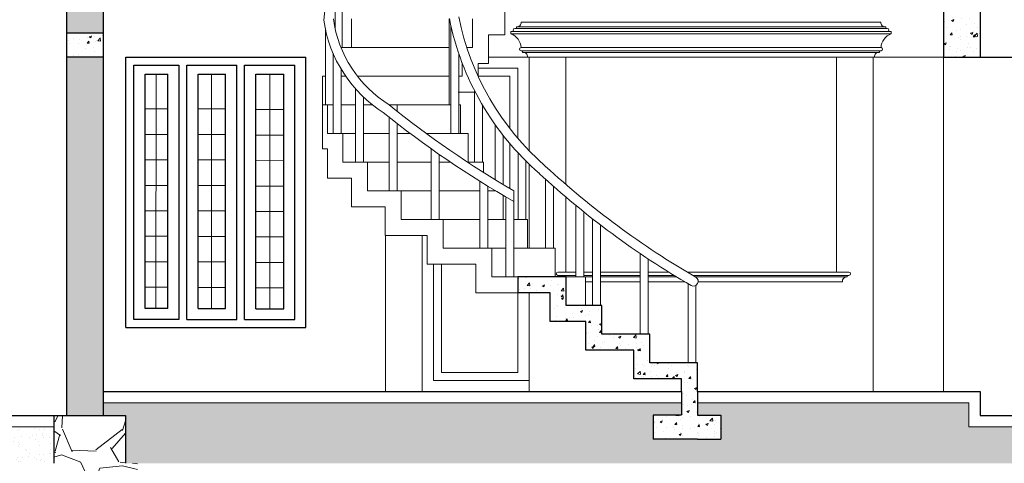
# Model space of a CAD drawing. Units: centimetres. Extents: x -1583 to 11492, y -2109 to 1458.
# Drawn here: x 10168 to 10786, y -219 to 59 of the extents above; entities that cross this region are included whole.
import ezdxf

# ---------------------------------------------------------------- set-up
doc = ezdxf.new("R2010")
doc.units = ezdxf.units.CM
doc.header["$MEASUREMENT"] = 0
doc.layers.get('Defpoints').update_dxf_attribs({"lineweight": 0})
for name, color, linetype in [('0dimensions', 174, 'Continuous'), ('0FurnitureWindowsDoorsStepsHatch', 23, 'Continuous'), ('0Red', 1, 'Continuous'), ('0wall', 7, 'Continuous'), ('0wallthick', 7, 'Continuous')]:
    doc.layers.add(name, color=color, linetype=linetype)
doc.dimstyles.get("Standard").update_dxf_attribs({"dimtxt": 0.18, "dimasz": 0.18, "dimexe": 0.18, "dimexo": 0.0625, "dimgap": 0.09, "dimtad": 0, "dimtih": 1, "dimtoh": 1, "dimdec": 4, "dimzin": 0, "dimdsep": 46, "dimtxsty": 'Standard', "dimcen": 0.09, "dimadec": 0, "dimazin": 0, "dimtfac": 1, "dimtdec": 4, "dimtofl": 0, "dimtmove": 0, "dimatfit": 3, "dimfxl": 0, "dimtolj": 1, "dimtzin": 0, "dimarcsym": 0})
pattern_1 = [(50, (113823.979, -2508.007), (14.3452037, -1.2550427), [1.5, -16.5]), (355, (113823.979, -2508.007), (-2.7750267, 15.0438427), [1.2, -13.2]), (100.4514, (113825.174, -2508.112), (11.5701876, 13.7887908), [1.2748038, -14.0228422]), (46.1842, (113823.979, -2504.007), (21.344821, -3.3103803), [2.25, -24.75]), (96.6356, (113825.758, -2504.283), (18.693254, 19.4823574), [1.9122058, -21.03426]), (351.1842, (113823.979, -2504.007), (18.693239, 19.482372), [1.8, -19.8]), (21, (113825.979, -2505.007), (11.938141, -8.0523778), [1.5, -16.5]), (326, (113825.979, -2505.007), (4.8663066, 14.503001), [1.2, -13.2]), (71.4514, (113826.974, -2505.678), (16.8044526, 6.45061), [1.2748038, -14.0228422]), (37.5, (113823.979, -2508.0073), (0.2431971, 6.65787708), [0, -13.04, 0, -13.4, 0, -13.25]), (7.5, (113823.979, -2508.007), (5.26139075, 7.88823424), [0, -7.64, 0, -12.74, 0, -5.05]), (327.5, (113819.519, -2508.007), (10.67644872, -0.45109743), [0, -5, 0, -15.6, 0, -20.7]), (317.5, (113817.519, -2508.007), (11.6637234, 2.00209965), [0, -6.5, 0, -10.36, 0, -14.7])]
pattern_2 = [(37.5, (110243.675, 2771.259), (-0.3149668, 9.63411885), [0, -7.6, 0, -8.5, 0, -8.125]), (7.5, (110243.675, 2771.259), (8.8488835, 14.1107303), [0, -4.1, 0, -6.85, 0, -2.625]), (327.5, (110237.525, 2771.259), (15.5707093, 0.0282953), [0, -2.5, 0, -9, 0, -11.75]), (317.5, (110237.525, 2771.259), (15.030633, 4.3883778), [0, -1.25, 0, -5.9, 0, -6.75])]

# ---------------------------------------------------------------- blocks, each defined once
blk = doc.blocks.new('_Dot')
at = {"color": 0, "linetype": 'ByBlock', "lineweight": -2}
blk.add_line((-0.5, 0), (-1, 0), dxfattribs=at)
at = {"color": 0, "linetype": 'ByBlock', "const_width": 0.5}
blk.add_lwpolyline([(-0.25, 0, 1), (0.25, 0, 1)], format="xyb", close=True, dxfattribs=at)
blk = doc.blocks.new('*D124')
at = {"layer": '0dimensions', "color": 23, "lineweight": -2, "transparency": 16777216}
for p, q in [((10770.58, 35.72), (10802.02, 35.72)), ((10801.84, 27.72), (10801.84, -43.88)), ((10801.84, -181.28), (10801.84, -94.96)), ((10790.7, -189.28), (10802.02, -189.28))]:
    blk.add_line(p, q, dxfattribs=at)
at = {"layer": 'Defpoints', "color": 0, "transparency": 16777216}
for p in [(10770.52, 35.72), (10801.84, 35.72), (10790.64, -189.28)]:
    blk.add_point(p, dxfattribs=at)
at = {"layer": '0dimensions', "color": 23, "lineweight": -2, "transparency": 16777216, "xscale": 8, "yscale": 8, "zscale": 8}
for p, rotation in [((10801.84, 35.72), 90), ((10801.84, -189.28), 270)]:
    blk.add_blockref('_Dot', p, dxfattribs=dict(at, rotation=rotation))
at = {"layer": '0dimensions', "color": 0, "lineweight": 0, "transparency": 16777216, "insert": (10801.84, -69.42), "char_height": 20, "attachment_point": 5, "rotation": 90}
blk.add_mtext('\\A1;{\\fTrebuchet MS|b0|i0|c0|p34;225}', dxfattribs=at)
blk = doc.blocks.new('*D125')
at = {"layer": '0dimensions', "color": 23, "lineweight": -2, "transparency": 16777216}
for p, q in [((10770.58, 125.72), (10802.02, 125.72)), ((10801.84, 117.72), (10801.84, 108.7)), ((10801.84, 43.72), (10801.84, 71.59)), ((10780.58, 35.72), (10802.02, 35.72))]:
    blk.add_line(p, q, dxfattribs=at)
at = {"layer": 'Defpoints', "color": 0, "transparency": 16777216}
for p in [(10770.52, 125.72), (10801.84, 125.72), (10780.52, 35.72)]:
    blk.add_point(p, dxfattribs=at)
at = {"layer": '0dimensions', "color": 23, "lineweight": -2, "transparency": 16777216, "xscale": 8, "yscale": 8, "zscale": 8}
for p, rotation in [((10801.84, 125.72), 90), ((10801.84, 35.72), 270)]:
    blk.add_blockref('_Dot', p, dxfattribs=dict(at, rotation=rotation))
at = {"layer": '0dimensions', "color": 0, "lineweight": 0, "transparency": 16777216, "insert": (10801.84, 90.15), "char_height": 20, "attachment_point": 5, "rotation": 90}
blk.add_mtext('\\A1;{\\fTrebuchet MS|b0|i0|c0|p34;90}', dxfattribs=at)

msp = doc.modelspace()

# ---------------------------------------------------------------- hatches: boundary and pattern name
at = {"layer": '0wall', "lineweight": 20, "ltscale": 2}
h = msp.add_hatch(dxfattribs=at)
h.set_pattern_fill('AR-CONC', color=256, scale=2, style=0)
h.set_pattern_definition([(50, (-1334.253, -3673.538), (14.345204, -1.255043), [1.5, -16.5]), (355, (-1334.253, -3673.538), (-2.775027, 15.043843), [1.2, -13.2]), (100.4514, (-1333.058, -3673.643), (11.570188, 13.788791), [1.274804, -14.022842]), (46.1842, (-1334.253, -3669.538), (21.34482, -3.31038), [2.25, -24.75]), (96.6356, (-1332.475, -3669.814), (18.693254, 19.482357), [1.912206, -21.03426]), (351.1842, (-1334.253, -3669.538), (18.69324, 19.482372), [1.8, -19.8]), (21, (-1332.253, -3670.538), (11.938141, -8.052378), [1.5, -16.5]), (326, (-1332.253, -3670.538), (4.866307, 14.503001), [1.2, -13.2]), (71.4514, (-1331.259, -3671.209), (16.804453, 6.45061), [1.274804, -14.022842]), (37.5, (-1334.2534, -3673.538), (0.2431971, 6.657877), [0, -13.04, 0, -13.4, 0, -13.25]), (7.5, (-1334.2534, -3673.538), (5.2613907, 7.8882342), [0, -7.64, 0, -12.74, 0, -5.05]), (327.5, (-1338.7134, -3673.538), (10.6764487, -0.4510974), [0, -5, 0, -15.6, 0, -20.7]), (317.5, (-1340.713, -3673.538), (11.6637234, 2.0020996), [0, -6.5, 0, -10.36, 0, -14.7])])
h.paths.add_polyline_path([(10747.50926, 60.7225), (10747.50926, 35.7225), (10770.51639, 35.7225), (10770.51639, 60.7225)])
h = msp.add_hatch(dxfattribs=at)
h.set_pattern_fill('AR-CONC', color=256, scale=2, style=0)
h.set_pattern_definition(pattern_1)
h.paths.add_polyline_path([(10220.47736, 50.72231), (10197.47647, 50.72231), (10197.47647, 35.72231), (10220.47736, 35.72231)])
h = msp.add_hatch(dxfattribs=at)
h.set_pattern_fill('AR-CONC', color=256, scale=2, style=0)
h.set_pattern_definition(pattern_1)
h.paths.add_polyline_path([(10500.87983, -112.27769), (10500.87983, -130.27769), (10523.24329, -130.27769), (10523.24329, -148.27769), (10553.24329, -148.27769), (10553.24329, -166.27769), (10583.24329, -166.27769), (10583.24329, -174.27769), (10593.24329, -174.27769), (10593.24329, -156.27769), (10563.24329, -156.27769), (10563.24329, -138.27769), (10533.24329, -138.27769), (10533.24329, -120.27769), (10510.87983, -120.27769), (10510.87983, -102.27769), (10480.52352, -102.27769), (10480.52352, -112.27769)])
h = msp.add_hatch(dxfattribs=at)
h.set_pattern_fill('AR-CONC', color=256, scale=2, style=0)
h.set_pattern_definition(pattern_1)
h.paths.add_polyline_path([(10583.24329, -174.27769), (10593.24329, -174.27769), (10593.24329, -189.11654), (10607.93769, -189.11654), (10607.93769, -204.11654), (10565.3327, -204.11654), (10565.3327, -189.11654), (10583.24329, -189.11654)])
h = msp.add_hatch(dxfattribs=at)
h.set_pattern_fill('AR-SAND', color=256, scale=5, style=0)
h.set_pattern_definition(pattern_2)
h.paths.add_polyline_path([(11143.5227, -196.27769), (10790.63568, -196.27769), (10763.50926, -196.27769), (10763.50926, -181.27769), (10593.24329, -181.27769), (10593.24329, -189.11654), (10607.93769, -189.11654), (10607.93769, -204.11654), (10593.24329, -204.11654), (10565.3327, -204.11654), (10565.3327, -189.11654), (10583.24329, -189.11654), (10583.24329, -181.27769), (10220.47736, -181.27769), (10220.47736, -189.27769), (10234.37727, -189.27769), (10234.37727, -219.27791), (11143.5227, -219.27791)])
h = msp.add_hatch(dxfattribs=at)
h.set_pattern_fill('GRAVEL', color=256, scale=75, style=0)
h.set_pattern_definition([(228.0128, (110297.6746, 2846.259), (-599.9998674, -675.00010062), [10.0902, -998.9316]), (184.9697, (110290.9246, 2838.759), (900.00007886, 74.99934803), [17.3151, -1714.194375]), (132.5104, (110273.6746, 2837.259), (749.99930388, -825.00065054), [12.2091, -1208.7024]), (267.2737, (110244.4246, 2818.509), (74.99970133, 1500.00002212), [15.76785, -1561.01685]), (292.8337, (110243.6746, 2802.759), (-375.00074291, 899.99973088), [15.461625, -1530.702975]), (357.2737, (110249.6746, 2788.509), (-1500.00002212, 74.99970133), [15.76785, -1561.01685]), (37.6942, (110265.4246, 2787.759), (-975.00055092, -749.99928039), [20.852175, -2064.363675]), (72.2553, (110281.9246, 2800.509), (525.0008072, 1649.99971734), [19.6866, -1948.974075]), (121.4296, (110287.9246, 2819.259), (-600.00061756, 974.99962774), [15.82125, -1566.305475]), (175.2364, (110279.6746, 2832.759), (825.00007097, -74.99936495), [18.0624, -885.057225]), (222.3974, (110261.6746, 2834.2589), (-900.00055133, -824.99940615), [23.3586, -2312.503125]), (138.8141, (110318.6746, 2817.759), (-525.000221, 449.9997985), [7.972575, -789.2883]), (171.4692, (110312.6746, 2823.009), (974.99987136, -150.00059325), [15.167775, -1501.613325]), (225, (110297.675, 2825.26), (-8e-15, -75.000023), [10.606575, -95.4594]), (203.1986, (110292.425, 2834.259), (374.9999798, 150.0000994), [5.71185, -565.471125]), (291.8014, (110287.175, 2832.009), (-74.9999933, 225.0000205), [8.077725, -395.80965]), (30.9638, (110290.175, 2824.509), (224.9998517, 150.0001863), [13.119675, -424.201725]), (161.5651, (110301.425, 2831.26), (150.0000326, -74.99988), [9.486825, -227.684025]), (16.3895, (110243.6746, 2832.009), (750.00016488, 224.99945324), [13.29, -1315.713375]), (70.3462, (110256.4246, 2835.759), (-299.99964355, -825.00016017), [11.149575, -1103.8056]), (293.1986, (110301.425, 2846.259), (-150.0000994, 374.9999798), [11.423625, -559.75935]), (343.6105, (110305.9246, 2835.759), (-750.00016488, 224.99945324), [13.29, -1315.713375]), (339.444, (110243.675, 2785.509), (-375.00013834, 149.9996997), [12.816, -627.9843]), (294.7751, (110255.6746, 2781.009), (-374.9994142, 825.00025664), [10.73835, -1063.098225]), (66.8014, (110302.175, 2771.259), (150.0000994, 374.9999798), [11.423625, -559.75935]), (17.354, (110306.6746, 2781.759), (-975.00015143, -299.99958767), [12.572325, -1244.6568]), (69.444, (110265.425, 2771.259), (-149.9996997, -375.00013834), [6.408, -634.3923]), (101.3099, (110297.675, 2771.259), (-74.9998224, 300.0000564), [3.82425, -378.602175]), (165.9638, (110296.925, 2775.009), (225.000041, -74.9998543), [15.461625, -293.77125]), (186.009, (110281.9246, 2778.759), (749.99998132, 74.99994881), [14.32875, -1418.544225]), (303.6901, (110290.175, 2817.759), (-75.0001, 149.999967), [10.81665, -259.599675]), (353.1572, (110296.1746, 2808.759), (1274.99995241, -150.00059984), [18.88455, -1869.567225]), (60.9454, (110314.9246, 2806.509), (-300.00000204, -525.00002884), [7.7217, -764.45055]), (90, (110318.675, 2813.26), (-75, 75), [4.5, -70.5]), (120.2564, (110280.4246, 2781.009), (299.9996165, -525.0001842), [10.4193, -1031.514]), (48.0128, (110275.1746, 2790.009), (599.9998674, 675.00010062), [20.1804, -988.8414]), (0, (110288.675, 2805.01), (75, 75), [19.5, -55.5]), (325.3048, (110308.1746, 2805.009), (-749.99956942, 525.00064572), [11.85855, -1173.99555]), (254.0546, (110317.925, 2798.259), (-74.9999917, -300.0000095), [10.92015, -535.0881]), (207.646, (110314.9246, 2787.759), (-1424.99968554, -750.00057849), [17.779875, -1760.21055]), (175.4261, (110299.1746, 2779.509), (-975.00004187, 74.99961009), [18.809925, -1862.18055])])
h.paths.add_polyline_path([(9975.51161, -219.27791), (9975.51161, -189.27769), (9930.51161, -189.27769), (9930.51161, -219.27791)])
h.paths.add_polyline_path([(9983.01161, -219.27791), (9930.51161, -219.27791), (9923.01161, -219.27791), (9923.01161, -294.27788), (9983.01161, -294.27788)])
h.paths.add_polyline_path([(10189.37727, -189.27769), (10189.37727, -219.27791), (10234.37727, -219.27791), (10234.37727, -189.27769)])
h.paths.add_polyline_path([(10241.87727, -219.27791), (10181.87727, -219.27791), (10181.87727, -294.27788), (10241.87727, -294.27788)])
h = msp.add_hatch(dxfattribs=at)
h.set_pattern_fill('AR-SAND', color=256, scale=5, style=0)
h.set_pattern_definition(pattern_2)
h.paths.add_polyline_path([(10189.37727, -219.27791), (10189.37727, -196.27769), (9975.51161, -196.27769), (9975.51161, -219.27791)])

# ---------------------------------------------------------------- linework, layer by layer
at = {"layer": '0FurnitureWindowsDoorsStepsHatch'}
for p, q in [((10234.53564, 35.72231), (10347.40898, 35.72231)), ((10234.53564, 34.85099), (10234.53564, 35.72231)), ((10234.53564, -134.03063, 22.84423), (10234.53564, 34.85099)), ((10347.40898, -1.03063, 7.69988), (10347.40898, 35.72231, -2.89526)), ((10239.53564, 30.72231), (10267.87224, 30.72231)), ((10239.53564, -129.03063, 23.73465), (10239.53564, 30.72231)), ((10246.56808, 24.98501), (10260.90468, 24.98501)), ((10246.56808, -122.03063, 23.48523), (10246.56808, 24.98501)), ((10260.90468, -122.03063, 20.10517), (10260.90468, 24.98501, 0.97795)), ((10267.87224, 30.72231), (10267.87224, -129.03063, 44.50014)), ((10272.87224, 30.72231), (10304.08702, 30.72231)), ((10272.87224, -109.03063, 40.31171), (10272.87224, 30.72231, 1.31219)), ((10279.87224, 24.98501), (10297.08702, 24.98501)), ((10279.87224, -91.03063, 36.42206), (10279.87224, 24.98501, 0.97795)), ((10297.08702, -55.03063, 24.97797), (10297.08702, 24.98501)), ((10304.08702, -55.03063, 24.63462), (10304.08702, 30.72231)), ((10309.08702, 30.72231), (10340.66471, 30.72231)), ((10309.08702, -37.03063, 20.21936), (10309.08702, 30.72231, 1.31219)), ((10316.08702, 24.98501), (10333.66471, 24.98501)), ((10316.08702, -37.03063, 18.54581), (10316.08702, 24.98501, -0.40409)), ((10333.66471, -1.03063, 6.73773), (10333.66471, 24.98501, -1.38492)), ((10340.66471, -1.03063, 7.74828), (10340.66471, 30.72231, -1.37352)), ((10333.66471, -122.39095, 44.62906), (10333.66471, -1.03063, 6.73773)), ((10340.66471, -129.03063, 44.5194), (10340.66471, -1.03063, 7.74828)), ((10347.40898, -134.03063, 46.04114), (10347.40898, -1.03063, 7.69988)), ((10309.08702, -129.03063, 45.89292), (10309.08702, -37.03063, 20.21936)), ((10316.08702, -122.39095, 44.62906), (10316.08702, -37.03063, 18.54581)), ((10297.08702, -122.03063, 45.89292), (10297.08702, -55.03063, 24.97797)), ((10304.08702, -129.03063, 45.89292), (10304.08702, -55.03063, 24.63462)), ((10279.87224, -122.03063, 45.89292), (10279.87224, -91.03063, 36.42206)), ((10272.87224, -129.03063, 45.89292), (10272.87224, -109.03063, 40.31171)), ((10260.90468, -122.03063, 45.89292), (10246.56808, -122.03063, 45.89292)), ((10279.87224, -122.03063, 45.89292), (10297.08702, -122.03063, 45.89292)), ((10316.08702, -122.39095, 44.62906), (10333.66471, -122.39095, 44.62906)), ((10267.87224, -129.03063, 45.89292), (10239.53564, -129.03063, 45.89292)), ((10272.87224, -129.03063, 45.89292), (10304.08702, -129.03063, 45.89292)), ((10309.08702, -129.03063, 45.89292), (10340.66471, -129.03063, 45.89292)), ((10234.53564, -134.03063, 45.89292), (10309.08702, -134.03063, 45.89292)), ((10309.08702, -134.03063, 45.89292), (10347.40898, -134.03063, 45.89292))]:
    msp.add_line(p, q, dxfattribs=at)
at = {"layer": '0FurnitureWindowsDoorsStepsHatch', "lineweight": 15}
for p, q in [((10253.44626, -122.03063, 45.89292), (10253.53508, 24.98501, 0.63861)), ((10288.28707, -73.03063, 30.80976), (10288.22786, 24.98501, 0.63861)), ((10324.89879, -19.03063, 12.80692), (10324.87218, 24.98501, -0.74443)), ((10260.90468, 3.17574), (10246.56808, 3.17574)), ((10279.87224, 3.17574), (10297.08702, 3.17574)), ((10316.08702, 2.81542, -1.26386), (10333.66471, 2.81542, -1.26386)), ((10260.90468, -12.82424), (10246.56808, -12.82424)), ((10279.87224, -12.82424), (10297.08702, -12.77282, 11.78662)), ((10316.08702, -13.25431, 11.28056), (10333.66471, -13.18456, -1.26386)), ((10324.96126, -122.39095, 44.62906), (10324.89879, -19.03063, 12.80692)), ((10260.90468, -28.82421), (10246.56808, -28.82421)), ((10279.87224, -28.82421), (10297.08702, -28.83431, 16.80043)), ((10316.08702, -29.39024, 16.21116), (10333.66471, -29.18454, -1.26386)), ((10260.90468, -44.82419), (10246.56808, -44.82419)), ((10279.87224, -44.8857, 5.01381), (10297.08702, -44.8958, 21.81424)), ((10316.08702, -45.18451, -1.26386), (10333.66471, -45.18451, -1.26386)), ((10260.90468, -60.82417), (10246.56808, -60.82417)), ((10279.87224, -60.82417), (10297.08702, -60.82417)), ((10316.08702, -61.18449, -1.26386), (10333.66471, -61.18449, -1.26386)), ((10288.31668, -122.03063, 45.89292), (10288.28707, -73.03063, 30.80976)), ((10260.90468, -76.74346, 12.13151), (10246.56808, -76.74346, 12.13151)), ((10279.87224, -76.82414), (10297.08702, -76.82414)), ((10316.08702, -77.18447, -1.26386), (10333.66471, -77.18447, -1.26386)), ((10260.90468, -92.74343, 12.13151), (10246.56808, -92.74343, 12.13151)), ((10279.87224, -92.82412), (10297.08702, -92.82412)), ((10316.08702, -93.18444, -1.26386), (10333.66471, -93.18444, -1.26386)), ((10260.90468, -108.74341, 12.13151), (10246.56808, -108.74341, 12.13151)), ((10279.87224, -108.8241), (10297.08702, -108.8241)), ((10316.08702, -109.18442, -1.26386), (10333.66471, -109.18442, -1.26386))]:
    msp.add_line(p, q, dxfattribs=at)
at = {"layer": '0Red'}
for points in [[(10220.47736, 85.72231), (10197.47736, 85.72231), (10220.47736, 50.72231), (10197.47736, 50.72231)], [(10220.47736, 35.72231), (10197.47736, 35.72231), (10220.47736, -189.27769), (10197.47736, -189.27769)]]:
    msp.add_solid(points, dxfattribs=at)
at = {"layer": '0wall', "lineweight": 20, "ltscale": 2}
for p, q in [((10370.20508, 86.58149), (10370.20508, 41.72231)), ((10365.84493, 69.14504), (10365.84493, 53.63774)), ((10472.25148, 49.72231), (10472.25148, 67.72231)), ((10376.12923, 41.72231), (10376.12923, 59.72231)), ((10437.32802, 59.72231), (10437.32802, 23.72231)), ((10437.32802, 57.35028), (10437.32802, 5.72231)), ((10438.45907, 55.63235), (10438.45907, 5.72231)), ((10452.11165, 41.72231), (10452.11165, 59.72231)), ((10482.59775, 57.7216, -0.00082), (10586.54744, 57.7216, -0.00082)), ((10586.54744, 57.7216, -0.00082), (10708.30085, 57.7216, -0.00082)), ((10359.743, 53.46963), (10359.743, 5.72231)), ((10462.11165, 31.72231), (10462.11165, 49.72231)), ((10462.11165, 49.72231), (10472.25148, 49.72231)), ((10476.19606, 51.72205, -0.00082), (10476.19606, 50.39266, -0.00082)), ((10586.54744, 51.72205, -0.00082), (10476.19606, 51.72205, -0.00082)), ((10586.54744, 50.39266, -0.00082), (10476.19606, 50.39266, -0.00082)), ((10478.56817, 53.72205, -0.00082), (10479.56817, 53.72205, -0.00082)), ((10479.56817, 53.72205, -0.00082), (10479.56817, 54.72205, -0.00082)), ((10586.54744, 54.72205, -0.00082), (10479.56817, 54.72205, -0.00082)), ((10586.54744, 53.72205, -0.00082), (10479.56817, 53.72205, -0.00082)), ((10711.33042, 54.72205, -0.00082), (10586.54744, 54.72205, -0.00082)), ((10712.33042, 53.72205, -0.00082), (10586.54744, 53.72205, -0.00082)), ((10714.70254, 51.72205, -0.00082), (10586.54744, 51.72205, -0.00082)), ((10714.70254, 50.39266, -0.00082), (10586.54744, 50.39266, -0.00082)), ((10364.55858, 38.11756), (10364.55858, -12.27769)), ((10369.55858, 41.72231), (10437.32802, 41.72231)), ((10438.45907, 39.35028), (10438.45907, -12.27769)), ((10443.45907, 37.90643), (10443.45907, 5.72231)), ((10443.45907, 37.90643), (10443.45907, -12.27769)), ((10448.5111, 41.72231), (10452.11165, 41.72231)), ((10586.54744, 41.72205, -0.00082), (10482.49395, 41.72205, -0.00082)), ((10482.49395, 39.72205, -0.00082), (10483.49395, 39.72205, -0.00082)), ((10586.54744, 39.72205, -0.00082), (10482.49395, 39.72205, -0.00082)), ((10483.49395, 39.72205, -0.00082), (10483.49395, 38.72205, -0.00082)), ((10586.54744, 38.72205, -0.00082), (10483.49395, 38.72205, -0.00082)), ((10708.40465, 41.72205, -0.00082), (10586.54744, 41.72205, -0.00082)), ((10708.40465, 39.72205, -0.00082), (10586.54744, 39.72205, -0.00082)), ((10707.40465, 38.72205, -0.00082), (10586.54744, 38.72205, -0.00082)), ((10445.56682, 23.72231), (10445.56682, 32.05495)), ((10455.56682, 23.72404), (10455.56682, 31.72231)), ((10455.56682, 31.72231), (10462.11165, 31.72231)), ((10462.11165, 35.72231), (10487.52429, 35.72231)), ((10486.52352, 35.7225, -0.00082), (10487.52352, 35.7225, -0.00082)), ((10487.52352, 35.7225, -0.00082), (10486.52352, 35.7225, -0.00082)), ((10487.52352, 35.7225), (10487.52352, -22.95579)), ((10487.52352, 35.7225, -0.00082), (10586.54744, 35.7225, -0.00082)), ((10510.65807, 35.7225), (10510.65807, -44.22338)), ((10511.52352, 35.7225, -0.00082), (10680.37508, 35.7225)), ((10586.54744, 35.7225, -0.00082), (10703.37508, 35.7225, -0.00082)), ((10680.37508, 35.7225), (10680.37508, -99.27769)), ((10703.50885, 35.7225), (10703.50885, -174.27769)), ((10704.37508, 35.7225, -0.00082), (10747.50926, 35.7225)), ((10747.50926, 35.7225), (10747.50926, -174.27769)), ((10369.55858, 28.26744), (10369.55858, -12.27769)), ((10455.56682, 28.72231), (10480.52352, 28.72231)), ((10480.52352, 28.72231), (10480.52352, -15.26648)), ((10357.90181, 5.72231), (10357.90181, 23.72231)), ((10357.90181, 23.72231), (10359.743, 23.72231)), ((10369.55858, 23.72231), (10372.47253, 23.72231)), ((10379.89943, 23.72231), (10437.32802, 23.72231)), ((10443.45907, 23.72231), (10445.56682, 23.72231)), ((10455.56682, 23.72231), (10475.52352, 23.72231)), ((10475.52352, 23.72231), (10475.52352, -9.1339)), ((10378.65667, 15.82418), (10378.65667, -30.27769)), ((10443.10227, 13.72231), (10453.78368, 13.72231)), ((10453.41422, 14.43754), (10453.41422, -30.27769)), ((10383.65667, 10.66136), (10383.65667, -30.27769)), ((10357.90181, 5.72231), (10364.55858, 5.72231)), ((10357.90181, 5.72231), (10357.90181, -21.78865)), ((10361.09307, -12.27769), (10361.09307, 5.72231)), ((10369.55858, 5.72231), (10378.65667, 5.72231)), ((10383.65667, 5.72231), (10389.38679, 5.72231)), ((10399.82965, 5.72231), (10438.45907, 5.72231)), ((10404.82965, 5.72231), (10404.82965, 1.71604)), ((10443.45907, 5.72231), (10444.5881, 5.72231)), ((10444.5881, 5.72231), (10444.5881, -12.27769)), ((10458.41422, 5.37639), (10458.41422, -30.27769)), ((10399.82965, -1.97405), (10399.82965, -48.27769)), ((10404.82965, -5.91815), (10404.82965, -48.27769)), ((10370.60402, -12.27769), (10361.09307, -12.27769)), ((10370.60402, -30.27769), (10370.60402, -12.27769)), ((10370.60402, -12.27769), (10378.65667, -12.27769)), ((10383.65667, -12.27769), (10399.82965, -12.27769)), ((10404.82965, -12.27769), (10413.11711, -12.27769)), ((10423.16674, -12.27769), (10449.2427, -12.27769)), ((10449.2427, -12.27769), (10449.2427, -30.27769)), ((10466.37576, -6.88278), (10466.37576, -41.30719)), ((10471.37576, -13.57059), (10471.37576, -44.33916)), ((10361.09307, -21.78865), (10357.90181, -21.78865)), ((10361.09307, -40.27769), (10361.09307, -21.78865)), ((10426.11161, -21.82027), (10426.11161, -66.27769)), ((10475.52352, -18.64954), (10475.52352, -46.80601)), ((10480.61277, -24.38591), (10480.61277, -66.46483)), ((10386.14687, -30.27769), (10370.60402, -30.27769)), ((10386.14687, -48.27769), (10386.14687, -30.27769)), ((10386.14687, -30.27769), (10399.82965, -30.27769)), ((10404.82965, -30.27769), (10426.11161, -30.27769)), ((10431.11161, -25.35771), (10431.11161, -66.27769)), ((10431.11161, -30.27769), (10438.24202, -30.27769)), ((10449.02702, -30.27769), (10459.00239, -30.27769)), ((10459.00239, -30.27769), (10459.00239, -36.71759)), ((10485.61277, -29.55886), (10485.61277, -66.46483)), ((10487.52352, -31.42673), (10487.52352, -84.27769)), ((10376.14687, -40.27769), (10361.09307, -40.27769)), ((10376.14687, -58.27769), (10376.14687, -40.27769)), ((10456.63603, -42.3191), (10456.63603, -84.27769)), ((10497.94919, -40.97296), (10497.94919, -84.46483)), ((10407.31985, -48.27769), (10386.14687, -48.27769)), ((10407.31985, -66.27769), (10407.31985, -48.27769)), ((10407.31985, -48.27769), (10426.11161, -48.27769)), ((10431.11161, -48.27769), (10456.63603, -48.27769)), ((10461.63603, -45.43629), (10461.63603, -84.27769)), ((10461.63603, -48.27769), (10466.28651, -48.27769)), ((10466.37576, -48.09246), (10466.37576, -48.46483)), ((10478.03332, -48.27769), (10478.03332, -54.8551)), ((10502.94919, -45.44846), (10502.94919, -84.46483)), ((10471.36523, -51.31809), (10471.36523, -66.27769)), ((10473.03332, -52.3026), (10473.03332, -102.27769)), ((10478.03332, -54.8551), (10478.03332, -102.27769)), ((10510.65807, -52.13262), (10510.65807, -99.27769)), ((10397.31985, -58.27769), (10376.14687, -58.27769)), ((10397.31985, -76.27769), (10397.31985, -58.27769)), ((10516.98982, -57.43444), (10516.98982, -102.46483)), ((10521.98982, -61.50576), (10521.98982, -102.46483)), ((10433.60181, -66.27769), (10407.31985, -66.27769)), ((10433.60181, -84.27769), (10433.60181, -66.27769)), ((10433.60181, -66.27769), (10456.63603, -66.27769)), ((10461.63603, -66.27769), (10473.03332, -66.27769)), ((10478.03332, -66.27769), (10486.56838, -66.27769)), ((10486.56838, -66.27769), (10486.56838, -84.27769)), ((10527.28768, -65.71209), (10527.28768, -120.46483)), ((10532.28768, -69.58334), (10532.28768, -120.46483)), ((10423.60181, -76.27769), (10397.31985, -76.27769)), ((10397.52429, -174.27769), (10397.52429, -76.27769)), ((10420.50926, -76.27769), (10420.50926, -174.27769)), ((10423.60181, -94.27769), (10423.60181, -76.27769)), ((10464.12623, -84.27769), (10433.60181, -84.27769)), ((10464.12623, -102.27769), (10464.12623, -84.27769)), ((10464.12623, -84.27769), (10473.03332, -84.27769)), ((10478.03332, -84.27769), (10503.9048, -84.27769)), ((10503.9048, -84.27769), (10503.9048, -102.27769)), ((10557.28768, -87.58981), (10557.28768, -138.46483)), ((10562.28768, -90.93637), (10562.28768, -138.46483)), ((10454.12623, -94.27769), (10423.60181, -94.27769)), ((10427.50926, -94.27769), (10427.50926, -167.27769)), ((10432.50926, -94.27769), (10432.50926, -162.27769)), ((10454.12623, -112.27769), (10454.12623, -94.27769)), ((10480.52352, -102.27769), (10464.12623, -102.27769)), ((10516.98982, -99.27769), (10505.62848, -99.27769)), ((10505.6285, -101.27769), (10506.6285, -101.27769)), ((10506.6285, -101.27769), (10506.6285, -102.27769)), ((10516.98982, -101.27769), (10506.6285, -101.27769)), ((10522.94542, -102.27769), (10510.87983, -102.27769)), ((10527.28768, -99.27769), (10521.98982, -99.27769)), ((10527.28768, -101.27769), (10521.98982, -101.27769)), ((10522.94542, -102.27769), (10522.94542, -120.27769)), ((10527.28768, -102.27769), (10522.94542, -102.27769)), ((10557.28768, -99.27769), (10532.28768, -99.27769)), ((10557.28768, -101.27769), (10532.28768, -101.27769)), ((10557.28768, -102.27769), (10532.28768, -102.27769)), ((10575.30724, -99.27769), (10562.28768, -99.27769)), ((10578.55613, -101.27769), (10562.28768, -101.27769)), ((10580.20023, -102.27769), (10562.28768, -102.27769)), ((10688.24199, -99.27769), (10586.85937, -99.27769)), ((10688.24199, -101.27769), (10590.24845, -101.27769)), ((10687.24199, -102.27769), (10591.96484, -102.27769)), ((10522.94542, -105.27725), (10527.28768, -105.27725)), ((10532.28768, -105.27725), (10557.28768, -105.27725)), ((10562.28768, -105.27725), (10585.21325, -105.27725)), ((10587.28768, -106.49691), (10587.28768, -156.46483)), ((10592.28768, -107.51053), (10592.28768, -156.46483)), ((10593.64735, -105.27725), (10683.21241, -105.27725)), ((10480.52352, -112.27769), (10454.12623, -112.27769)), ((10480.52352, -112.27769), (10480.52352, -162.27769)), ((10487.52352, -112.27769), (10487.52352, -174.27769)), ((10432.50926, -162.27769), (10480.52352, -162.27769)), ((10427.50926, -167.27769), (10487.52352, -167.27769)), ((10220.47736, -181.27769), (10583.24329, -181.27769)), ((10593.24329, -181.27769), (10763.50926, -181.27769)), ((10763.50926, -181.27769), (10763.50926, -196.27769)), ((9975.51161, -196.27769), (10189.37727, -196.27769)), ((10790.63568, -196.27769), (10763.50926, -196.27769))]:
    msp.add_line(p, q, dxfattribs=at)
at = {"layer": '0wall', "lineweight": 20}
for p, q in [((10711.33042, 53.72205, -0.00082), (10711.33042, 54.72205, -0.00082)), ((10712.33042, 53.72205, -0.00082), (10711.33042, 53.72205, -0.00082)), ((10714.70254, 51.72205, -0.00082), (10714.70254, 50.39266, -0.00082)), ((10707.40465, 39.72205, -0.00082), (10707.40465, 38.72205, -0.00082)), ((10708.40465, 39.72205, -0.00082), (10707.40465, 39.72205, -0.00082)), ((10704.37508, 35.7225, -0.00082), (10703.37508, 35.7225, -0.00082)), ((10704.37508, 35.7225, -0.00082), (10703.37508, 35.7225, -0.00082)), ((10687.24199, -101.27769), (10687.24199, -102.27769)), ((10688.24199, -101.27769), (10687.24199, -101.27769)), ((10684.21241, -105.27725), (10683.21241, -105.27725)), ((10684.21241, -105.27725), (10683.21241, -105.27725))]:
    msp.add_line(p, q, dxfattribs=at)
at = {"layer": '0wall', "lineweight": 20, "ltscale": 2}
for centre, radius, start, end in [((10471.03121, 52.37669), 112.41989, 113.83578268, 176.67638933), ((10439.97357, 70.20475), 81.95736, 187.93238421, 238.09543309), ((10439.97357, 70.20475), 75.95736, 187.93238421, 238.09543309), ((10608.21585, 93.94797), 174.02716, 191.27814512, 228.98602614), ((10608.21585, 93.94797), 168.02716, 191.27814512, 228.98602614), ((10479.97634, 57.33953, -0.00082), 2.64911, 261.13683987, 8.29257551), ((10472.60928, 41.16487, -0.00082), 9.90036, 3.22625109, 68.75923704), ((10478.56817, 52.72205, -0.00082), 1, 90, 270), ((10482.49395, 40.72205, -0.00082), 1, 90, 270), ((10483.90211, 36.10457, -0.00082), 2.64911, 351.70742449, 98.86316013), ((10767.66122, 457.84033), 588.84712, 230.8704403, 240.53736519), ((10792.01957, 490.07017), 623.2221, 231.00194702, 239.74753427), ((10857.88138, 356.10963), 529.93447, 227.21873768, 239.9217585), ((10857.88138, 356.10963), 535.93447, 227.21873768, 239.9217585), ((10505.6285, -100.27769), 1, 90, 270), ((10590.65779, -104.98768), 3.00355, 242.70812207, 57.13539493)]:
    msp.add_arc(centre, radius, start, end, dxfattribs=at)
at = {"layer": '0wall', "lineweight": 20}
for centre, radius, start, end in [((10710.92226, 57.33953, -0.00082), 2.64911, 171.70742449, 278.86316013), ((10718.28932, 41.16487, -0.00082), 9.90036, 111.24076296, 176.77374891), ((10712.33042, 52.72205, -0.00082), 1, 270, 90), ((10706.99649, 36.10457, -0.00082), 2.64911, 81.13683987, 188.29257551), ((10708.40465, 40.72205, -0.00082), 1, 270, 90), ((10686.83383, -104.89517), 2.64911, 81.13683987, 188.29257551), ((10688.24199, -100.27769), 1, 270, 90)]:
    msp.add_arc(centre, radius, start, end, dxfattribs=at)
at = {"layer": '0wallthick', "lineweight": 30, "ltscale": 2}
for p, q in [((10747.50926, 125.7225), (10747.50926, 35.7225)), ((10770.51639, 125.7225), (10770.51639, 35.7225)), ((10197.47736, -189.27769), (10197.47736, 85.72231)), ((10220.47736, -189.27769), (10220.47736, 85.72231)), ((10220.47736, 50.72231), (10197.47736, 50.72231)), ((10220.47736, 35.72231), (10197.47736, 35.72231)), ((10747.50926, 35.7225), (10770.51639, 35.7225)), ((10480.52352, -102.27769), (10480.52352, -112.27769)), ((10510.87983, -102.27769), (10480.52352, -102.27769)), ((10510.87983, -120.27769), (10510.87983, -102.27769)), ((10500.87983, -112.27769), (10480.52352, -112.27769)), ((10500.87983, -130.27769), (10500.87983, -112.27769)), ((10523.24329, -130.27769), (10500.87983, -130.27769)), ((10523.24329, -148.27769), (10523.24329, -130.27769)), ((10553.24329, -148.27769), (10523.24329, -148.27769)), ((10553.24329, -166.27769), (10553.24329, -148.27769)), ((10583.24329, -166.27769), (10553.24329, -166.27769)), ((10583.24329, -174.27769), (10583.24329, -166.27769)), ((10220.47736, -174.27769), (10583.24329, -174.27769)), ((10583.24329, -174.27769), (10583.24329, -188.86783)), ((10593.24329, -174.27769), (10593.24329, -189.11654)), ((10593.24329, -174.27769), (10770.50926, -174.27769)), ((10770.50926, -174.27769), (10770.50926, -189.27769)), ((9930.51161, -189.27769), (10234.37727, -189.27769)), ((10189.37727, -189.27769), (10189.37727, -219.27769)), ((10234.37727, -189.27769), (10234.37727, -219.27769)), ((10583.24329, -189.11654), (10565.3327, -189.11654)), ((10565.3327, -189.11654), (10565.3327, -204.11654)), ((10593.24329, -189.11654), (10607.93769, -189.11654)), ((10607.93769, -189.11654), (10607.93769, -204.11654)), ((10770.52256, -189.27769), (11188.5227, -189.27769)), ((10593.24329, -204.11654), (10565.3327, -204.11654)), ((10593.24329, -204.11654), (10607.93769, -204.11654))]:
    msp.add_line(p, q, dxfattribs=at)
msp.add_lwpolyline([(10593.24329, -174.27769), (10593.24329, -156.27769), (10563.24329, -156.27769), (10563.24329, -138.27769), (10533.24329, -138.27769), (10533.24329, -120.27769), (10510.87983, -120.27769)], dxfattribs=at)

# ---------------------------------------------------------------- dimensions: what is measured, and where the dimension line sits
at = {"layer": '0dimensions', "lineweight": 0}
for base, p1, p2, picture, middle in [((10801.84252, 125.7225), (10780.51639, 35.7225), (10770.51639, 125.7225), '*D125', (10801.84252, 90.14569)), ((10801.84252, 35.7225), (10790.63568, -189.27769), (10770.51639, 35.7225), '*D124', (10801.84252, -69.42323))]:
    dim = msp.add_linear_dim(base=base, p1=p1, p2=p2, angle=90, text='{\\fTrebuchet MS|b0|i0|c0|p34;<>}', dimstyle='Standard', override={"dimtxt": 20, "dimasz": 8, "dimgap": 5, "dimdec": 0, "dimblk1": 'Dot', "dimblk2": 'Dot', "dimsah": 1, "dimclrd": 23, "dimclre": 23}, dxfattribs=at)
    dim.commit()
    dim.dimension.update_dxf_attribs({"geometry": picture, "text_midpoint": middle, "dimtype": 160, "text_rotation": 90})

doc.saveas('drawing.dxf')
